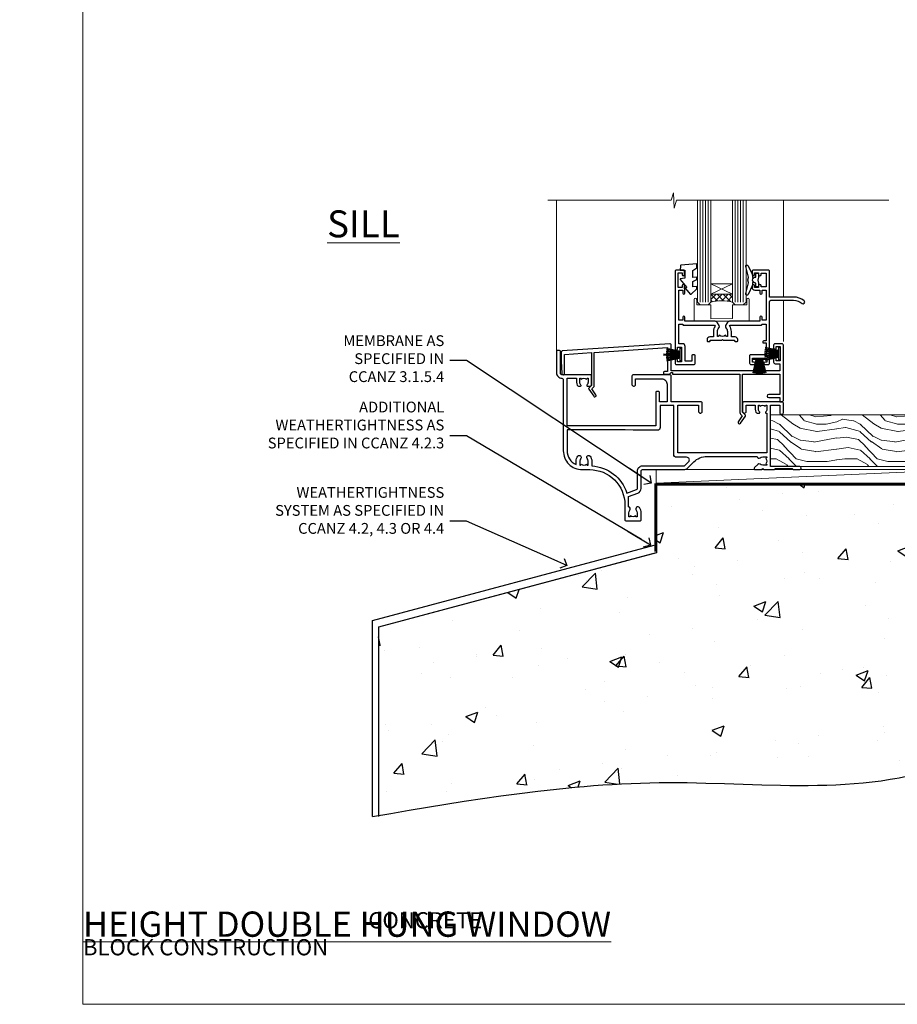
# Model space of a CAD drawing. Units: millimetres. Extents: x -1186 to 895045, y -1112 to 730.
# Drawn here: x 8377 to 8702, y 0 to 365 of the extents above; entities that cross this region are included whole.
import ezdxf
from ezdxf import colors
from ezdxf.entities.mleader import LeaderData, LeaderLine
from ezdxf.math import Vec2, Vec3

# ---------------------------------------------------------------- set-up
doc = ezdxf.new("R2010")
doc.units = ezdxf.units.MM
doc.linetypes.add('CENTER', pattern=[2, 1.25, -0.25, 0.25, -0.25])
doc.linetypes.add('Dashed', pattern=[564.444447, 282.222223, -282.222223])
doc.layers.add('Aluminium Systems Ltd Joinery Detail', color=7, linetype='Continuous')
doc.layers.add('Aluminium Systems Ltd Notes', color=7, linetype='Continuous')
doc.layers.add('No Print', color=7, linetype='Continuous', plot=False)
doc.styles.add('ASL TXT 50', font='romans.shx', dxfattribs={"height": 100})
doc.styles.get("Standard").update_dxf_attribs({"font": 'arial.ttf'})

# ---------------------------------------------------------------- blocks, each defined once
blk = doc.blocks.new('Page Layout')
at = {"layer": 'Aluminium Systems Ltd Joinery Detail', "color": 8, "lineweight": 5}
blk.add_lwpolyline([(0, 730.13), (0, 0), (553.08, 0), (553.08, 730.13)], close=True, dxfattribs=at)
blk = doc.blocks.new('Concrete Block Cladding Title')
at = {"layer": 'Aluminium Systems Ltd Joinery Detail', "lineweight": 5, "insert": (-259.17, 6.46), "char_height": 9.375, "width": 553.0825, "attachment_point": 1, "style": 'ASL TXT 50'}
blk.add_mtext('\\pi203.28;{\\fArial|b0|i0|c0|p34;\\H0.64x;CONCRETE BLOCK CONSTRUCTION}', dxfattribs=at)
blk = doc.blocks.new('Title CR35 Masonry Full Height Window')
at = {"layer": 'Aluminium Systems Ltd Joinery Detail', "lineweight": 5, "insert": (0, 50.03), "char_height": 9.375, "width": 553.0825, "attachment_point": 1, "style": 'ASL TXT 50'}
blk.add_mtext('\\pi204.03;{\\fArial|b0|i0|c0|p34;\\LFULL HEIGHT WINDOW}', dxfattribs=at)
blk = doc.blocks.new('WS8G75Csk')
at = {"linetype": 'CENTER'}
blk.add_line((0, 1.5), (0, -65.56), dxfattribs=at)
for p, q in [((-3.67, -0.43), (3.67, -0.43)), ((-1.49, -3.02), (1.49, -3.02)), ((-2.05, -22.17), (0.75, -21.35)), ((-2.05, -24.56), (2.05, -23.37)), ((-1.49, -24.15), (1.49, -22.95)), ((-1.49, -24.98), (1.49, -23.78)), ((-1.49, -26.54), (1.49, -25.34)), ((-2.05, -26.95), (2.05, -25.76)), ((-2.05, -29.35), (2.05, -28.15)), ((-1.49, -27.37), (1.49, -26.17)), ((-1.49, -28.93), (1.49, -27.74)), ((-1.49, -29.76), (1.49, -28.56)), ((-2.05, -31.74), (2.05, -30.54)), ((-1.49, -31.32), (1.49, -30.13)), ((-1.49, -32.15), (1.49, -30.95)), ((-1.49, -33.71), (1.49, -32.52)), ((-2.05, -34.13), (2.05, -32.93)), ((-2.05, -36.52), (2.05, -35.32)), ((-1.49, -34.54), (1.49, -33.35)), ((-1.49, -36.11), (1.49, -34.91)), ((-1.49, -36.93), (1.49, -35.74)), ((-2.05, -38.91), (2.05, -37.72)), ((-2.05, -41.3), (2.05, -40.11)), ((-1.49, -38.5), (1.49, -37.3)), ((-1.49, -39.33), (1.49, -38.13)), ((-1.49, -40.89), (1.49, -39.69)), ((-2.05, -43.7), (2.05, -42.5)), ((-1.49, -41.72), (1.49, -40.52)), ((-1.49, -43.28), (1.49, -42.09)), ((-1.49, -44.11), (1.49, -42.91)), ((-2.05, -46.09), (2.05, -44.89)), ((-2.05, -48.48), (2.05, -47.28)), ((-1.49, -45.67), (1.49, -44.48)), ((-1.49, -46.5), (1.49, -45.3)), ((-1.49, -48.06), (1.49, -46.87)), ((-2.05, -50.87), (2.05, -49.67)), ((-1.49, -48.89), (1.49, -47.7)), ((-1.49, -50.46), (1.49, -49.26)), ((-1.49, -51.28), (1.49, -50.09)), ((-2.05, -53.26), (2.05, -52.07)), ((-2.05, -55.65), (2.05, -54.46)), ((-1.49, -52.85), (1.49, -51.65)), ((-1.49, -53.68), (1.49, -52.48)), ((-1.49, -55.24), (1.49, -54.04)), ((-2.05, -58.05), (2.05, -56.85)), ((-1.49, -56.07), (1.49, -54.87)), ((-1.49, -57.63), (1.49, -56.44)), ((-1.49, -58.46), (1.49, -57.26)), ((-1.43, -60.25), (1.77, -59.32)), ((-1.12, -59.87), (1.39, -58.87)), ((-0.92, -60.62), (1.14, -59.8)), ((-0.23, -62.3), (0.77, -62.01))]:
    blk.add_line(p, q)
blk.add_lwpolyline([(-0.92, -60.62), (-1.43, -60.25), (-1.12, -59.87), (-1.49, -58.48), (-1.49, -58.46), (-2.05, -58.05), (-1.49, -57.63), (-1.49, -56.07), (-2.05, -55.65), (-1.49, -55.24), (-1.49, -53.68), (-2.05, -53.26), (-1.49, -52.85), (-1.49, -51.28), (-2.05, -50.87), (-1.49, -50.46), (-1.49, -48.89), (-2.05, -48.48), (-1.49, -48.06), (-1.49, -46.5), (-2.05, -46.09), (-1.49, -45.67), (-1.49, -44.11), (-2.05, -43.7), (-1.49, -43.28), (-1.49, -41.72), (-2.05, -41.3), (-1.49, -40.89), (-1.49, -39.33), (-2.05, -38.91), (-1.49, -38.5), (-1.49, -36.93), (-2.05, -36.52), (-1.49, -36.11), (-1.49, -34.54), (-2.05, -34.13), (-1.49, -33.71), (-1.49, -32.15), (-2.05, -31.74), (-1.49, -31.32), (-1.49, -29.76), (-2.05, -29.35), (-1.49, -28.93), (-1.49, -27.37), (-2.05, -26.95), (-1.49, -26.54), (-1.49, -24.98), (-2.05, -24.56), (-1.49, -24.15), (-1.49, -22.58), (-2.05, -22.17), (-1.49, -21.76), (-1.49, -3.02), (-3.67, -0.43), (-3.31, 0), (3.31, 0), (3.67, -0.43), (1.49, -3.02), (1.49, -22.95), (2.05, -23.37), (1.49, -23.78), (1.49, -25.34), (2.05, -25.76), (1.49, -26.17), (1.49, -27.74), (2.05, -28.15), (1.49, -28.56), (1.49, -30.13), (2.05, -30.54), (1.49, -30.95), (1.49, -32.52), (2.05, -32.93), (1.49, -33.35), (1.49, -34.91), (2.05, -35.32), (1.49, -35.74), (1.49, -37.3), (2.05, -37.72), (1.49, -38.13), (1.49, -39.69), (2.05, -40.11), (1.49, -40.52), (1.49, -42.09), (2.05, -42.5), (1.49, -42.91), (1.49, -44.48), (2.05, -44.89), (1.49, -45.3), (1.49, -46.87), (2.05, -47.28), (1.49, -47.7), (1.49, -49.26), (2.05, -49.67), (1.49, -50.09), (1.49, -51.65), (2.05, -52.07), (1.49, -52.48), (1.49, -54.04), (2.05, -54.46), (1.49, -54.87), (1.49, -56.44), (2.05, -56.85), (1.49, -57.26), (1.49, -58.48), (1.39, -58.87), (1.77, -59.32), (1.14, -59.8), (0.67, -61.55), (0.77, -62.01), (0.43, -62.47), (0, -64.06)], close=True)
for points in [[(-1.49, -21.76), (0.75, -21.35), (-1.49, -22.58)], [(0.67, -61.55), (-0.23, -62.3), (0.43, -62.47)]]:
    blk.add_lwpolyline(points)
blk = doc.blocks.new('Rawlplug')
at = {"linetype": 'Dashed'}
blk.add_lwpolyline([(-3.57, 14.28), (-3.57, -24.66), (0, -26.59), (3.57, -24.66), (3.57, 14.28)], close=True, dxfattribs=at)
for points in [[(-3.07, 14.28), (-3.07, -5.27), (-2.17, -6.48, -0.162386), (-2.07, -6.78), (-2.07, -9.38, -0.414214), (-2.57, -9.88), (-2.64, -9.88), (-2.64, -11.85, 0.236093), (-2.44, -12.25), (-1.78, -12.74, -0.236093), (-1.58, -13.14), (-1.58, -15.06, -0.618001), (-2.38, -15.46), (-2.64, -15.27), (-2.64, -17.49, 0.236093), (-2.44, -17.89), (-1.78, -18.38, -0.236093), (-1.58, -18.78), (-1.58, -20.7, -0.618001), (-2.38, -21.1), (-2.64, -20.91), (-2.64, -22.73, 0.472976), (-0.25, -24.69), (-0.25, 9.78), (0.25, 9.78), (0.25, -24.69, 0.472976), (2.64, -22.73), (2.64, -20.91), (2.38, -21.1, -0.618001), (1.58, -20.7), (1.58, -18.78, -0.236093), (1.78, -18.38), (2.44, -17.89, 0.236093), (2.64, -17.49), (2.64, -15.27), (2.38, -15.46, -0.618001), (1.58, -15.06), (1.58, -13.14, -0.236093), (1.78, -12.74), (2.44, -12.25, 0.236093), (2.64, -11.85), (2.64, -9.88), (2.57, -9.88, -0.414214), (2.07, -9.38), (2.07, -6.78, -0.162386), (2.17, -6.48), (3.07, -5.27), (3.07, 14.28)], [(-2.09, -15.56), (-2.5, -12.72), (-3.04, -9.42, 1), (-3.53, -9.5), (-2.99, -12.79), (-2.64, -15.27)], [(2.09, -15.56), (2.5, -12.72), (3.04, -9.42, -1), (3.53, -9.5), (2.99, -12.79), (2.64, -15.27)]]:
    blk.add_lwpolyline(points, format="xyb", dxfattribs=at)
blk = doc.blocks.new('Concrete Block CR35 Masonry Floor Liner')
at = {"layer": 'Aluminium Systems Ltd Joinery Detail', "lineweight": 5}
h = blk.add_hatch(dxfattribs=at)
h.set_pattern_fill('WOOD-3', color=256, scale=97.5, angle=30, style=0, pattern_type=2)
h.set_pattern_definition([(4.7636, (1719.1586, -7260.1667), (-330.0000284, -29.999746), [3.61248, -357.63537]), (348.6901, (1722.7586, -7259.867), (120.0000226, -29.999929), [4.58913, -148.38147]), (315, (1727.259, -7260.767), (-3e-14, -30.00001), [3.39411, -39.03228]), (313.1524, (1729.6586, -7263.1667), (420.00008502, -449.99992613), [6.57951, -651.37185]), (347.0054, (1734.1586, -7267.9667), (-270.000023, 59.9999273), [4.00251, -396.24741]), (360, (1738.06, -7268.867), (30, -30), [7.5, -22.5]), (9.4623, (1745.5586, -7268.8667), (-150.0000232, -29.9999442), [3.64965, -178.83321]), (5.7106, (1719.1586, -7268.2667), (-269.9999827, -30.0000394), [3.01497, -298.48131]), (360, (1722.16, -7267.967), (30, -30), [4.5, -25.5]), (331.6992, (1726.6586, -7267.9667), (329.9998536, -180.0002662), [4.42944, -438.51525]), (307.875, (1730.5586, -7270.0667), (-120.00005595, 149.999973), [6.84105, -335.21157]), (320.7106, (1734.7586, -7275.4667), (180.0000192, -149.99998896), [4.26381, -422.11632]), (353.6598, (1738.0586, -7278.1667), (239.9999821, -30.0000474), [5.43324, -266.22831]), (11.8887, (1743.4586, -7278.7667), (-419.99991903, -90.00031606), [5.82495, -576.66969]), (6.7098, (1719.1586, -7277.5667), (270.00002993, 29.99981644), [5.13516, -508.3821]), (356.6335, (1724.2586, -7276.9667), (479.99997966, -30.0003289), [5.10882, -505.77279]), (326.3099, (1729.359, -7277.267), (-59.999987, 30.00004), [5.40834, -102.75822]), (312.5104, (1733.8586, -7280.2667), (299.99972155, -330.0002602), [4.88364, -483.48096]), (345.0686, (1737.1586, -7283.8667), (330.00001605, -89.9999086), [4.65726, -461.06799]), (360, (1741.66, -7285.067), (30, -30), [3.6, -26.4]), (12.9946, (1745.2586, -7285.0667), (270.000023, 59.9999273), [4.00251, -396.24741]), (360, (1728.46, -7255.067), (30, -30), [0, -30]), (136.8476, (1732.6586, -7259.5667), (449.99992613, -420.00008502), [6.57951, -651.37185]), (153.4349, (1727.859, -7285.067), (-29.999975, 30.00004), [2.68329, -64.39875]), (171.8699, (1725.4586, -7283.8667), (-179.9999933, 29.9999807), [4.24263, -207.88938]), (203.1986, (1721.2586, -7283.2667), (-149.999992, -60.0000398), [2.28474, -226.18845]), (333.4349, (1732.659, -7259.567), (29.999975, -30.00004), [3.35409, -63.72795]), (353.2902, (1735.6586, -7261.0667), (-270.00002993, 29.99981644), [5.13516, -508.3821]), (10.1247, (1740.7586, -7261.6667), (509.99996369, 90.00025766), [8.53287, -844.75488]), (10.3048, (1719.1586, -7256.8667), (180.0000288, 29.9998463), [3.35409, -332.05608]), (344.4759, (1722.4586, -7256.2667), (-330.00003074, 89.99993333), [5.60445, -554.84178]), (317.1211, (1727.8586, -7257.7667), (-390.0000238, 359.9999926), [5.7315, -567.41769]), (325.3048, (1732.0586, -7261.6667), (299.99982777, -210.0002583), [4.74342, -469.59822]), (350.5377, (1735.9586, -7264.3667), (150.0000232, -29.9999442), [5.47449, -177.0084]), (6.5819, (1741.3586, -7265.2667), (-510.00004314, -59.99960101), [7.85175, -777.3234]), (8.1301, (1719.1586, -7264.3667), (-179.9999933, -29.9999807), [4.24263, -207.88938]), (348.6901, (1723.3586, -7263.767), (120.0000226, -29.999929), [4.58913, -148.38147]), (317.4896, (1727.8586, -7264.6667), (-330.0002602, 299.99972155), [4.88364, -483.48096]), (315, (1731.459, -7267.967), (-3e-14, -30.00001), [5.51544, -36.91098]), (342.646, (1735.3586, -7271.8667), (-390.00006057, 119.99983507), [5.02893, -497.86272]), (3.3665, (1740.1586, -7273.3667), (-479.99997966, -30.0003289), [5.10882, -505.77279]), (17.1027, (1745.2586, -7273.0667), (300.0000519, 89.9998648), [4.08045, -403.96368]), (8.7462, (1719.1586, -7271.8667), (209.9999801, 30.0001259), [3.94587, -390.64251]), (345.0686, (1723.0586, -7271.2667), (330.00001605, -89.9999086), [4.65726, -461.06799]), (327.9946, (1727.5586, -7272.4667), (-149.9999683, 90.0000332), [5.6604, -277.35906]), (310.1009, (1732.3586, -7275.4667), (-329.9999418, 390.00005789), [7.45185, -737.7327]), (344.0546, (1737.1586, -7281.1667), (-120.0000038, 29.9999967), [4.36806, -214.03524]), (6.009, (1741.3586, -7282.3667), (299.99999253, 29.99997952), [5.7315, -567.41769]), (23.1986, (1747.0586, -7281.7667), (149.999992, 60.0000398), [2.28474, -226.18845]), (9.4623, (1719.1586, -7280.8667), (-150.0000232, -29.9999442), [3.64965, -178.83321]), (349.992, (1722.7586, -7280.2667), (329.99998664, -60.00010416), [5.17881, -512.7015]), (322.5946, (1727.8586, -7281.1667), (389.99977395, -300.00029858), [6.42027, -635.60775]), (330.9454, (1732.9586, -7255.0667), (210.0000115, -120.0000008), [3.08868, -305.78022]), (349.2157, (1735.6586, -7256.5667), (-479.9999851, 90.0000165), [6.41328, -634.91349]), (7.125, (1741.9586, -7257.7667), (-210.0000114, -29.9999485), [7.25604, -234.6117])])
h.paths.add_polyline_path([(109.65, 17.32), (107.77, 19.08), (-0.02, 19.08), (-0.02, 0), (87.06, 0), (88.39, 6.88), (99.27, 6.88), (99.27, 0), (109.21, 0), (109.65, 0.42)])
at = {"layer": 'Aluminium Systems Ltd Joinery Detail'}
h = blk.add_hatch(dxfattribs=at)
h.set_pattern_fill('GRAVEL', color=256, scale=0.2)
h.set_pattern_definition([(228.0127875, (-4332.1082, -212.26035), (-40.640000003, -45.719999997), [0.683443, -67.660967]), (184.969741, (-4332.5654, -212.76835), (60.959999976, 5.080000289), [1.1728094, -116.108098]), (132.510447, (-4333.7338, -212.86995), (50.800000021, -55.87999998), [0.826963, -81.8694456]), (267.273689, (-4335.715, -214.13995), (5.08000001, 101.6), [1.068009, -105.732875]), (292.833654, (-4335.7658, -215.20675), (-25.400000002, 60.959999999), [1.0472674, -103.6796155]), (357.273689, (-4335.3594, -216.17195), (-101.6, 5.08000001), [1.068009, -105.732875]), (37.6942405, (-4334.2926, -216.22275), (-66.039999997, -50.800000004), [1.4123873, -139.8262306]), (72.2553284, (-4333.175, -215.35915), (35.5600000096, 111.759999997), [1.333439, -132.010513]), (121.4295656, (-4332.7686, -214.08915), (-40.640000006, 66.039999996), [1.071626, -106.0910914]), (175.236358, (-4333.3274, -213.17475), (55.88, -5.08000001), [1.2234266, -59.947874]), (222.397438, (-4334.5466, -213.07315), (-60.959999998, -55.880000002), [1.582156, -156.633545]), (138.814075, (-4330.6858, -214.19075), (-35.56, 30.48), [0.540009, -53.4611316]), (171.4692344, (-4331.0922, -213.83515), (66.040000002, -10.159999988), [1.027364, -101.709278]), (225, (-4332.1082, -213.6827), (-7e-16, -5.08), [0.7184187, -6.465786]), (203.19859, (-4332.4638, -213.07315), (25.4, 10.16), [0.3868826, -38.301245]), (291.80141, (-4332.8194, -213.22555), (-5.08, 15.24), [0.547131, -26.809506]), (30.963757, (-4332.6162, -213.73355), (15.24, 10.16), [0.8886393, -28.7325963]), (161.56505, (-4331.8542, -213.2763), (10.16, -5.08), [0.642574, -15.421796]), (16.38954, (-4335.7658, -213.22555), (50.8, 15.24), [0.900176, -89.1176533]), (70.346176, (-4334.9022, -212.97155), (-20.320000002, -55.88), [0.755198, -74.7644314]), (293.19859, (-4331.8542, -212.26035), (-10.16, 25.4), [0.77376, -37.914367]), (343.61046, (-4331.5494, -212.97155), (-50.800000001, 15.239999996), [0.900176, -89.1176533]), (339.443955, (-4335.7658, -216.37515), (-25.4, 10.16), [0.8680704, -42.5354686]), (294.775141, (-4334.953, -216.67995), (-25.40000003, 55.879999986), [0.727344, -72.007187]), (66.80141, (-4331.8034, -217.34035), (10.16, 25.4), [0.77376, -37.914367]), (17.354025, (-4331.4986, -216.62915), (-66.039999999, -20.320000004), [0.8515655, -84.304752]), (69.443955, (-4334.2926, -217.34035), (-10.16, -25.4), [0.434035, -42.969504]), (101.309932, (-4332.1082, -217.3403), (-5.08, 20.32), [0.259029, -25.64399]), (165.963757, (-4332.159, -217.0863), (15.24, -5.08), [1.0472674, -19.898109]), (186.009006, (-4333.175, -216.83235), (50.8, 5.080000003), [0.970534, -96.08273]), (303.690068, (-4332.6162, -214.1907), (-5.08, 10.16), [0.732648, -17.583553]), (353.1572266, (-4332.2098, -214.80035), (86.3600000005, -10.1599999955), [1.2791135, -126.632018]), (60.945396, (-4330.9398, -214.95275), (-20.32, -35.56), [0.5230165, -51.7787846]), (90, (-4330.686, -214.4955), (-5.08, 5.08), [0.3048, -4.7752]), (120.256437, (-4333.2766, -216.67995), (20.319999998, -35.56), [0.705734, -69.8678815]), (48.0127875, (-4333.6322, -216.07035), (40.640000003, 45.719999997), [1.366886, -66.9775244]), (0, (-4332.718, -215.0543), (5.08, 5.08), [1.3208, -3.7592]), (325.3048465, (-4331.397, -215.05435), (50.80000002, -35.559999973), [0.803219, -79.5186334]), (254.054604, (-4330.7366, -215.51155), (-5.08, -20.32), [0.739658, -36.2433]), (207.6459754, (-4330.9398, -216.22275), (-96.520000004, -50.799999993), [1.20429, -119.224929]), (175.4260787, (-4332.0066, -216.78155), (-66.04, 5.08), [1.274059, -126.131693])])
h.paths.add_polyline_path([(133.63, -6.2), (133.63, 3.8), (109.98, 3.8), (109.98, -6.2)])
at = {"layer": 'Aluminium Systems Ltd Joinery Detail', "lineweight": 5}
h = blk.add_hatch(dxfattribs=at)
h.set_pattern_fill('HONEY', color=256, scale=0.221113, angle=360, style=0)
h.set_pattern_definition([(0, (-446.6732, -267.31684), (1.0530483, 0.60797756), [0.7020322, -1.4040644]), (120, (-446.6732, -267.31684), (-1.05304816, 0.6079778), [0.7020322, -1.4040644]), (60, (-446.6732, -267.31684), (1e-07, 1.21595534), [-1.4040644, 0.7020322])])
edge = h.paths.add_edge_path()
edge.add_arc((73.66, -3.63), 2.5, 0, 180)
edge.add_arc((73.66, -3.63), 2.5, 180, 360)
h = blk.add_hatch(dxfattribs=at)
h.set_pattern_fill('NET', color=256, scale=0.442225, angle=225, style=0)
h.set_pattern_definition([(315, (-1814.1325, 4374.4462), (-0.99282344, -0.99282344), []), (225, (-1814.1325, 4374.4462), (-0.99282344, 0.99282344), [])])
edge = h.paths.add_edge_path()
edge.add_line((85.26, -6.19), (74.51, -6.2))
edge.add_arc((73.68, -3.73), 2.6, -71.2564, 76.9454)
edge.add_line((74.27, -1.2), (85.3, -1.2))
edge.add_arc((87.21, -3.71), 3.15, 127.1389, 231.8374)
at = {"layer": 'Aluminium Systems Ltd Joinery Detail'}
for p, q in [((112.85, 6.82, -1), (110.99, 19.34, -1)), ((113.16, 6.82, -1), (111.48, 19.34, -1)), ((113.44, 6.82, -1), (111.92, 19.34, -1)), ((113.87, 6.82, -1), (112.61, 19.34, -1)), ((114.4, 6.82, -1), (113.44, 19.34, -1)), ((114.55, 6.82, -1), (115.01, 19.34, -1)), ((115.09, 6.82, -1), (115.85, 19.34, -1)), ((115.53, 6.82, -1), (116.55, 19.34, -1)), ((115.81, 6.82, -1), (116.99, 19.34, -1)), ((116.12, 6.82, -1), (117.49, 19.34, -1)), ((119.36, 6.82, -1), (117.49, 19.34, -1)), ((119.67, 6.82, -1), (117.98, 19.34, -1)), ((119.95, 6.82, -1), (118.43, 19.34, -1)), ((120.38, 6.82, -1), (119.11, 19.34, -1)), ((120.9, 6.82, -1), (119.95, 19.34, -1)), ((121.06, 6.82, -1), (121.51, 19.34, -1)), ((121.59, 6.82, -1), (122.36, 19.34, -1)), ((122.03, 6.82, -1), (123.05, 19.34, -1)), ((122.32, 6.82, -1), (123.5, 19.34, -1)), ((122.63, 6.82, -1), (124, 19.34, -1)), ((125.87, 6.82, -1), (124, 19.34, -1)), ((126.17, 6.82, -1), (124.49, 19.34, -1)), ((126.45, 6.82, -1), (124.93, 19.34, -1)), ((126.89, 6.82, -1), (125.62, 19.34, -1)), ((127.41, 6.82, -1), (126.45, 19.34, -1)), ((127.56, 6.82, -1), (128.02, 19.34, -1)), ((128.1, 6.82, -1), (128.86, 19.34, -1)), ((128.54, 6.82, -1), (129.56, 19.34, -1)), ((128.82, 6.82, -1), (130.01, 19.34, -1)), ((129.14, 6.82, -1), (130.5, 19.34, -1)), ((132.37, 6.82, -1), (130.5, 19.34, -1)), ((132.68, 6.82, -1), (130.99, 19.34, -1)), ((132.96, 6.82, -1), (131.44, 19.34, -1)), ((133.39, 6.82, -1), (132.13, 19.34, -1)), ((133.69, 9.8, -1), (132.96, 19.34, -1))]:
    blk.add_line(p, q, dxfattribs=at)
at = {"layer": 'Aluminium Systems Ltd Joinery Detail', "lineweight": 5}
blk.add_line((-42.36, -6.2), (70.3, -1.2), dxfattribs=at)
for points in [[(109.21, 0), (99.27, 0), (99.27, 6.88), (88.39, 6.88), (87.06, 0), (-0.02, 0), (-0.02, 19.08), (107.77, 19.08), (109.65, 17.32), (109.65, 0.42)], [(-42.36, -6.2), (70.3, -6.2), (70.3, -1.2), (-42.36, -1.2)]]:
    blk.add_lwpolyline(points, close=True, dxfattribs=at)
at = {"layer": 'Aluminium Systems Ltd Joinery Detail', "elevation": -1}
for points in [[(110, 19.34), (133.69, 19.34), (133.69, 3.8), (110, 3.8)], [(109.98, -6.2), (133.63, -6.2), (133.63, 3.8), (109.98, 3.8)], [(110, 3.8), (133.69, 3.8), (133.69, 6.82), (110, 6.82)]]:
    blk.add_lwpolyline(points, close=True, dxfattribs=at)
at = {"layer": 'Aluminium Systems Ltd Joinery Detail', "lineweight": 5, "elevation": -1}
blk.add_lwpolyline([(74.24, -6.2), (85.26, -6.19, -0.491511), (85.3, -1.2), (74.27, -1.2, -0.810102)], format="xyb", close=True, dxfattribs=at)
at = {"layer": 'Aluminium Systems Ltd Joinery Detail', "lineweight": 5, "ltscale": 0.12}
blk.add_circle((73.66, -3.63, -1), 2.5, dxfattribs=at)
at = {"layer": 'Aluminium Systems Ltd Joinery Detail'}
for name, p in [('WS8G75Csk', (65.96, 14.64, -1)), ('Rawlplug', (65.96, -21.27, -1))]:
    blk.add_blockref(name, p, dxfattribs=at)
blk = doc.blocks.new('45mm Strapping Floor')
at = {"layer": 'Aluminium Systems Ltd Joinery Detail'}
h = blk.add_hatch(dxfattribs=at)
h.set_pattern_fill('AR-CONC', color=256, scale=0.25)
h.set_pattern_definition([(50, (-7461.36, 214.594), (45.54617, -3.98477), [4.7625, -52.3875]), (355, (-7461.36, 214.594), (-8.81086, 47.7642), [3.81, -41.91015]), (100.45144, (-7457.564, 214.26), (36.7353, 43.77944), [4.0475, -44.52256]), (46.1842, (-7461.36, 227.294), (67.76976, -10.5106), [7.14375, -78.58125]), (96.6356, (-7455.71, 226.42), (59.35103, 61.85653), [6.07126, -66.7839]), (351.1842, (-7461.36, 227.294), (59.35103, 61.8565), [5.715, -62.86493]), (21, (-7455.01, 224.12), (37.9036, -25.5663), [4.7625, -52.3875]), (326, (-7455.01, 224.12), (15.4505, 46.047), [3.81, -41.91]), (71.45144, (-7451.85, 221.99), (53.3541, 20.4807), [4.0475, -44.52248]), (37.5, (-7461.36, 214.594), (0.77215, 21.13876), [0, -41.402, 0, -42.545, 0, -42.06875]), (7.5, (-7461.36, 214.594), (16.704916, 25.045144), [0, -24.257, 0, -40.4495, 0, -16.03375]), (327.5, (-7475.52, 214.594), (33.89765, -1.432186), [0, -15.875, 0, -49.53, 0, -65.7225]), (317.5, (-7481.87, 214.594), (37.0323, 6.35662), [0, -20.6375, 0, -32.893, 0, -46.6725])])
edge = h.paths.add_edge_path()
edge.add_spline(control_points=[(-151.8, -112.64), (-116.37, -106.55), (-45.44, -94.6), (54.58, -109.78), (120.85, -51.87), (125.21, -9.2), (127.14, 9.76)], knot_values=[2.267613, 2.267613, 2.267613, 2.267613, 110.457271, 218.713228, 288.576299, 344.497426, 344.497426, 344.497426, 344.497426], degree=3, periodic=0)
edge.add_line((127.14, 9.76), (-48.8, 9.76))
edge.add_line((-48.8, 9.76), (-48.8, -15.24))
edge.add_line((-48.8, -15.24), (-151.8, -42.83))
edge.add_line((-151.8, -42.83), (-151.8, -112.64))
at = {"layer": 'Aluminium Systems Ltd Joinery Detail', "linetype": 'Dashed'}
for p, q in [((-154.03, -40.41, -1), (-49.68, -12.45, -1)), ((-154.03, -113.03, -1), (-154.03, -40.41, -1))]:
    blk.add_line(p, q, dxfattribs=at)
at = {"layer": 'Aluminium Systems Ltd Joinery Detail', "linetype": 'Dashed', "lineweight": 5, "ltscale": 0.01, "const_width": 0.25, "elevation": -0.75}
blk.add_lwpolyline([(127.12, 9.9), (-48.93, 9.9), (-48.93, -15.14), (-151.94, -42.73), (-151.94, -73.36)], dxfattribs=at)
at = {"layer": 'Aluminium Systems Ltd Joinery Detail', "linetype": 'Dashed', "elevation": -1}
for points in [[(72.2, 9.76), (-48.8, 9.76), (-48.8, -15.24), (-151.8, -42.83), (-151.8, -113.03)], [(127.14, 9.76), (127.14, 9.76), (-48.8, 9.76)]]:
    blk.add_lwpolyline(points, dxfattribs=at)
at = {"layer": 'Aluminium Systems Ltd Joinery Detail', "linetype": 'CENTER', "lineweight": 5, "ltscale": 3, "const_width": 0.5, "elevation": 1}
blk.add_lwpolyline([(127.12, 10.3), (-49.31, 10.3), (-49.31, -14.83)], dxfattribs=at)
at = {"layer": 'Aluminium Systems Ltd Joinery Detail', "linetype": 'Dashed'}
blk.add_spline([(-154.03, -113.03, -1), (-44.29, -100.45, -1), (63.64, -92.04, -1), (115.16, -44.86, -1), (127.14, 9.76, -1)], degree=3, dxfattribs=at)
blk = doc.blocks.new('Title CR35 Masonry Full Height Double Hung Window')
at = {"layer": 'Aluminium Systems Ltd Joinery Detail', "lineweight": 5, "insert": (0, 50.03), "char_height": 9.375, "width": 553.0825, "attachment_point": 1, "style": 'ASL TXT 50'}
blk.add_mtext('\\pi154.18;{\\fArial|b0|i0|c0|p34;\\LFULL HEIGHT DOUBLE HUNG WINDOW}', dxfattribs=at)
blk = doc.blocks.new('_Open90')
at = {"color": 0, "linetype": 'ByBlock', "lineweight": -2}
for p, q in [((0, 0), (-2.44, 0)), ((-0.5, 0.5), (0, 0)), ((0, 0), (-0.5, -0.5))]:
    blk.add_line(p, q, dxfattribs=at)
blk = doc.blocks.new('F396')
at = {"flags": 128}
blk.add_lwpolyline([(16.1, 18.39), (16.1, 4.17, -0.198912), (15.87, 3.6), (15.21, 2.95), (16.73, 0.78, -1), (15.91, 0.21), (14.05, 2.86, -0.36397), (14.09, 3.24), (15.1, 4.25), (15.1, 18.39), (1.3, 18.39), (1.3, 10.89), (5.4, 10.89, -1), (5.4, 9.69), (1.3, 9.69), (1.3, 8.19), (0.5, 8.19, -0.414214), (0, 8.69), (0, 29.19, -0.414214), (0.5, 29.69), (3.1, 29.69, -0.414214), (3.6, 29.19), (3.6, 28.04, -1), (2.7, 28.04), (2.7, 28.69), (1.2, 28.69), (1.2, 23.29), (2.7, 23.29), (2.7, 23.94, -1), (3.6, 23.94), (3.6, 22.79, -0.414214), (3.1, 22.29), (1.3, 22.29), (1.3, 19.69), (41.6, 19.69), (41.6, 29.19, -0.434196), (42.13, 29.69), (81.93, 26.99, -0.39451), (82.4, 26.49), (82.4, 23.19), (82.1, 18.66, -0.967376), (81.1, 18.69), (81.1, 25.74), (71.1, 26.42), (71.1, 14.25), (72.11, 13.24, -0.36397), (72.15, 12.86), (70.29, 10.21, -1), (69.47, 10.78), (70.99, 12.95), (70.33, 13.6, -0.198912), (70.1, 14.17), (70.1, 26.49), (42.9, 28.34), (42.9, 19.39), (43.9, 19.39, -0.414214), (44.4, 18.89), (44.4, 18.89, -0.414214), (43.9, 18.39), (42.4, 18.39), (42.2, 18.39), (41.6, 18.99), (41.1, 18.99), (41.1, 18.39)], format="xyb", close=True, dxfattribs=at)
blk = doc.blocks.new('F329')
blk.add_lwpolyline([(17.1, 34), (17.1, 33.4, -1), (16.1, 33.4), (16.1, 33.8), (14.3, 33.8), (14.3, 28.8), (16.1, 28.8), (16.1, 29.2, -1), (17.1, 29.2), (17.1, 28.6), (18.6, 28.6), (18.6, 29.25, -1), (19.5, 29.25), (19.5, 28.6, -0.414214), (18.5, 27.6), (16.6, 27.6), (16.6, 26.5, -1), (15.8, 26.5), (15.8, 27.6), (14.3, 27.6), (14.3, 16.4), (15.8, 16.4), (15.8, 17.5, -1), (16.6, 17.5), (16.6, 16), (27.83, 16, -0.267949), (28.69, 15.5), (29.3, 14.45, -0.337702), (29.18, 13.55, 0.197279), (28.65, 12.25), (28.65, 10.4), (28.95, 10.4), (29.3, 10.84, 0.366708), (31.7, 10.84), (32.05, 10.4), (32.35, 10.4), (32.35, 12.25, 0.197279), (31.82, 13.55, -0.337702), (31.7, 14.45), (32.31, 15.5, -0.267949), (33.17, 16), (44.4, 16), (44.4, 17.5, -1), (45.2, 17.5), (45.2, 16.4), (46.7, 16.4), (46.7, 27.6), (45.2, 27.6), (45.2, 26.5, -1), (44.4, 26.5), (44.4, 27.6, -0.127017), (44.5, 27.99), (44.5, 29.25, -1), (45.4, 29.25), (45.4, 28.6), (46.9, 28.6), (46.9, 34), (45.4, 34), (45.4, 33.35, -1), (44.5, 33.35), (44.5, 34.5, -0.414214), (45, 35), (47.5, 35, -0.414214), (48, 34.5), (48, 5.75, -1), (47.1, 5.75), (47.1, 6.4), (45.6, 6.4), (45.6, 1), (47.1, 1), (47.1, 1.65, -1), (48, 1.65), (48, 0.5, -0.414214), (47.5, 0), (41.1, 0, -0.414214), (40.6, 0.5), (40.6, 3.3, -0.414214), (40.9, 3.6), (41.5, 3.6, -0.414214), (41.8, 3.3), (41.8, 1.2), (44.3, 1.2), (44.3, 6.7, -0.414214), (45.3, 7.7), (46.7, 7.7), (46.7, 15), (45.2, 15), (45.2, 14.9, -0.414214), (44.9, 14.6), (33.4, 14.6), (33.19, 14.24, -0.16038), (33.85, 12.25), (33.85, 10.2), (35.2, 10.2, -0.414214), (36.2, 9.2), (36.2, 8.8, -0.414214), (35.9, 8.5), (35.3, 8.5, -0.414214), (35, 8.8), (35, 9), (30.8, 9), (30.5, 9.3), (30.2, 9), (26, 9), (26, 8.8, -0.414214), (25.7, 8.5), (25.1, 8.5, -0.414214), (24.8, 8.8), (24.8, 9.2, -0.414214), (25.8, 10.2), (27.15, 10.2), (27.15, 12.25, -0.16038), (27.81, 14.24), (27.6, 14.6), (16.1, 14.6, -0.414214), (15.8, 14.9), (15.8, 15), (14.3, 15), (14.3, 8.8), (15, 8.8, -0.414214), (15.5, 8.3), (15.5, 8), (14.3, 8), (14.3, 3.6), (20.1, 3.6, -0.414214), (20.4, 3.3), (20.4, 0.5, -0.414214), (19.9, 0), (18.75, 0, -1), (18.75, 0.9), (19.4, 0.9), (19.4, 2.4), (14, 2.4), (14, 0.9), (14.65, 0.9, -1), (14.65, 0), (13.5, 0, -0.414214), (13, 0.5), (13, 23.3, 0.414214), (12.5, 23.8), (4.11, 23.8, 0.179032), (0.99, 22.64, -1), (0.21, 23.56, -0.179032), (4.11, 25), (13, 25), (13, 34.5, -0.414214), (13.5, 35), (19, 35, -0.414214), (19.5, 34.5), (19.5, 33.35, -1), (18.6, 33.35), (18.6, 34)], format="xyb", close=True)
blk = doc.blocks.new('SH251BX')
for p, q in [((-2.4, 5.5), (-1.25, 0.5)), ((-1.97, 5.59), (-1.02, 0.5)), ((-1.54, 5.66), (-0.79, 0.5)), ((-1.1, 5.72), (-0.56, 0.5)), ((-0.66, 5.75), (-0.34, 0.5)), ((-0.24, 6.77), (-0.11, 0.5)), ((0.24, 6.77), (0.11, 0.5)), ((0.66, 5.75), (0.34, 0.5)), ((1.1, 5.72), (0.56, 0.5)), ((1.54, 5.66), (0.79, 0.5)), ((1.97, 5.59), (1.02, 0.5)), ((2.4, 5.5), (1.25, 0.5))]:
    blk.add_line(p, q)
blk.add_lwpolyline([(2.4, 0), (2.4, 0.5), (-2.4, 0.5), (-2.4, 0)], close=True)
blk = doc.blocks.new('SH250B')
for p, q in [((-2.4, 5.5), (-1.25, 0.5)), ((-1.97, 5.59), (-1.02, 0.5)), ((-1.54, 5.66), (-0.79, 0.5)), ((-1.1, 5.72), (-0.56, 0.5)), ((-0.66, 5.75), (-0.34, 0.5)), ((-0.22, 5.77), (-0.11, 0.5)), ((0.22, 5.77), (0.11, 0.5)), ((0.66, 5.75), (0.34, 0.5)), ((1.1, 5.72), (0.56, 0.5)), ((1.54, 5.66), (0.79, 0.5)), ((1.97, 5.59), (1.02, 0.5)), ((2.4, 5.5), (1.25, 0.5))]:
    blk.add_line(p, q)
blk.add_lwpolyline([(-2.4, 0), (2.4, 0), (2.4, 0.5), (-2.4, 0.5)], close=True)
blk = doc.blocks.new('DY221-Comp')
blk.add_lwpolyline([(-1.82, -0.88), (-2.1, -0.96, 0.339454), (-2.25, -1.15), (-2.25, -1.8, -0.105249), (-2.27, -1.88), (-3.79, -5.3, -0.913392), (-4.74, -4.98), (-3.77, -1.02, 0.125736), (-3.77, -0.92), (-4, -0.05, -0.131652), (-4, 0.05), (-3.77, 0.92, 0.125736), (-3.77, 1.02), (-4.74, 4.98, -0.913392), (-3.79, 5.3), (-2.27, 1.88, -0.105249), (-2.25, 1.8), (-2.25, 1.15, 0.339454), (-2.1, 0.96), (-1.82, 0.88)], format="xyb")
blk.add_lwpolyline([(0, 1.12), (-0.3, 0), (0, -1.13), (0, -2.5), (-1, -2.5), (-1, -1.12, -0.447214), (-2.25, 0, -0.447214), (-1, 1.12), (-1, 2.5), (0, 2.5)], format="xyb", close=True)
blk = doc.blocks.new('DY445')
blk.add_lwpolyline([(4.75, 8.84), (6.25, 9.78), (6.25, 11.28), (0.33, 10.76, 0.36397), (0.15, 10.58), (0, 8.91), (1.75, 8.91), (1.75, 5.91), (0, 5.76), (0, 5.46), (2.49, 2.49), (1.95, 2.45), (1.95, 2.15), (3.75, 0), (4.15, 0), (6.25, 2.02), (6.25, 2.82), (4.75, 2.69), (4.75, 4.77), (6.25, 5.51), (6.25, 6.31), (4.75, 6.18)], format="xyb", close=True)
blk = doc.blocks.new('F306-20241')
for points in [[(77.51, 40.34, 0.666623), (77.65, 40), (77.95, 40), (77.95, 25.2), (45.05, 25.2), (45.05, 42.9), (52.7, 42.9), (52.7, 40.5, 0.414214), (53.2, 40), (53.5, 40, 0.414214), (54, 40.5), (54, 43.7, 0.414214), (53.5, 44.2), (42.5, 44.2), (42.5, 53.7, 0.414214), (42, 54.2), (28.5, 54.2, 0.414214), (28, 53.7), (28, 50.5, 0.414214), (28.5, 50), (28.8, 50, 0.414214), (29.3, 50.5), (29.3, 52.7), (39, 52.7, -0.414214), (41, 50.7), (41, 44.2), (38.15, 44.2), (38.15, 47.7, 0.414214), (37.85, 48), (37.15, 48, 0.414214), (36.85, 47.7), (36.85, 35.2), (3.95, 35.2), (3.95, 52.9), (7.45, 52.9), (7.45, 51.41, 0.106288), (7.69, 50.29, 0.294941), (8.14, 50), (8.95, 50, 0.666623), (9.09, 50.34, -0.197794), (8.65, 51.41), (8.65, 52.94), (8.9, 52.94), (9.19, 52.58, -0.36397), (11.16, 52.58), (11.45, 52.94), (11.7, 52.94), (11.7, 51.41, -0.197794), (11.26, 50.34, 0.666623), (11.4, 50), (12.5, 50, 0.414214), (13, 50.5), (13, 53.7, 0.414214), (12.5, 54.2), (2, 54.2, -0.414214), (1.5, 54.7), (1.5, 62.7, 0.414214), (1, 63.2), (0.5, 63.2, 0.414214), (0, 62.7), (0, 54.9, 0.414214), (2, 52.9), (2, 52.9), (2.05, 52.9, -0.414214), (2.55, 52.4), (2.55, 26, 0.414214), (9.55, 19), (9.78, 19), (10.58, 19), (12.35, 19, -0.414214), (25.35, 6), (25.35, 0.5, 0.414214), (25.85, 0), (30.9, 0, 0.414214), (31.4, 0.5), (31.4, 3.02, 0.170571), (30.74, 4.92, 1), (29.56, 3.98, -0.170571), (29.9, 3.02), (29.9, 1.5), (29.6, 1.5), (29.33, 1.84, -0.351364), (27.42, 1.84), (27.15, 1.5), (26.85, 1.5), (26.85, 3.02, -0.170571), (27.19, 3.98, 0.606196), (26.65, 5.2), (26.65, 9), (30.15, 10.27, 0.315299), (31.4, 12.06), (31.4, 18.5, -0.414214), (31.9, 19), (47.26, 19, 0.198912), (48.61, 19.56), (50.9, 21.85, -0.198913), (55.85, 23.9), (74.39, 23.9, 0.662135), (75.46, 23.35, -0.174689), (76.43, 23.7), (77.95, 23.7), (77.95, 23.45), (77.6, 23.16, -0.36397), (77.6, 21.19), (77.95, 20.9), (77.95, 20.65), (76.43, 20.65, -0.174689), (75.46, 21, 0.38705), (74.58, 20.96), (73.39, 19.76, 0.668179), (73.7, 19), (76.03, 19), (76.43, 19.4), (76.83, 19), (80.75, 19), (81.15, 19.4), (87.35, 19.4), (87.75, 19), (90.15, 19, 1), (90.15, 20.2), (79.35, 20.2), (79.35, 42.9), (82.8, 42.9), (82.8, 40.1, 0.414214), (83.3, 39.6), (83.6, 39.6, 0.414214), (84.1, 40.1), (84.1, 43.7, 0.414214), (83.6, 44.2), (69.5, 44.2, 0.414214), (69, 43.7), (69, 40.5, 0.414214), (69.5, 40), (69.8, 40, 0.414214), (70.3, 40.5), (70.3, 42.9), (73.7, 42.9), (73.7, 41.41, 0.106288), (73.94, 40.29, 0.294941), (74.4, 40), (75.2, 40, 0.666623), (75.35, 40.34, -0.197794), (74.9, 41.41), (74.9, 42.94), (75.15, 42.94), (75.45, 42.58, -0.36397), (77.41, 42.58), (77.71, 42.94), (77.95, 42.94), (77.95, 41.41, -0.197794)], [(8.65, 22.2), (8.65, 20.67), (8.95, 20.67), (9.15, 21.07, 0.388515), (11.2, 21.07), (11.4, 20.67), (11.7, 20.67), (11.7, 22.2, 0.172593), (11.36, 23.16, -1), (12.44, 24.05, -0.172593), (13.1, 22.2), (13.1, 20.38, -0.313805), (26.1, 10.29), (29.67, 11.59, 0.315299), (30, 12.06), (30, 18.5, -0.414214), (31.9, 20.4), (47.26, 20.4, 0.198912), (47.62, 20.55), (48.96, 21.89, 0.668179), (48.26, 23.6), (44.45, 23.6, -0.414214), (43.45, 24.6), (43.45, 42.8), (38.45, 42.8), (38.45, 34.6, -0.414214), (37.45, 33.6), (28.45, 33.6), (25.45, 33.8), (3.95, 33.8), (3.95, 26, 0.29503), (7.25, 20.89), (7.25, 22.2, -0.172593), (7.91, 24.05, -1), (8.99, 23.16, 0.172593)]]:
    blk.add_lwpolyline(points, format="xyb", close=True)
blk = doc.blocks.new('CR35 Double Hung Sill - Full Height')
at = {"layer": 'Aluminium Systems Ltd Joinery Detail', "lineweight": 5}
h = blk.add_hatch(dxfattribs=at)
h.set_pattern_fill('NET', color=256, scale=0.5, angle=-45)
h.set_pattern_definition([(315, (451.5429, -55.3525), (1.122532, 1.122532), []), (45, (451.5429, -55.3525), (-1.122532, 1.122532), [])])
edge = h.paths.add_edge_path()
edge.add_line((-73.48, 63.91), (-73.48, 63.82))
edge.add_arc((-62.87, 58.91), 11.69, 514.6724, 515.1681, ccw=False)
edge.add_line((-73.44, 63.91), (-73.48, 63.91))
edge = h.paths.add_edge_path()
edge.add_arc((-77.57, 45.88), 16.13, 435.6602, 464.3859)
edge.add_line((-81.57, 61.5), (-81.57, 64.41))
edge.add_line((-81.57, 64.41), (-73.57, 64.41))
edge.add_line((-73.57, 64.41), (-73.57, 61.5))
at = {"layer": 'Aluminium Systems Ltd Joinery Detail', "linetype": 'Continuous', "lineweight": 5}
for p, q in [((-138.82, 43.06, 1), (-138.82, 99.23, 1)), ((-54.72, 99.23, 1), (-54.72, 63.36, 1)), ((-54.72, 62.16, 1), (-54.72, 46.85, 1))]:
    blk.add_line(p, q, dxfattribs=at)
at = {"layer": 'Aluminium Systems Ltd Joinery Detail', "lineweight": 5, "ltscale": 3}
for p, q in [((-85.57, 61.5, 1), (-85.57, 99.23, 1)), ((-84.57, 61.5, 1), (-84.57, 99.23, 1)), ((-83.57, 61.5, 1), (-83.57, 99.23, 1)), ((-82.57, 61.5, 1), (-82.57, 99.23, 1)), ((-72.56, 61.5, 1), (-72.56, 99.23, 1)), ((-71.56, 61.5, 1), (-71.56, 99.23, 1)), ((-70.56, 61.5, 1), (-70.56, 99.23, 1)), ((-69.56, 61.5, 1), (-69.56, 99.23, 1))]:
    blk.add_line(p, q, dxfattribs=at)
at = {"layer": 'Aluminium Systems Ltd Joinery Detail', "lineweight": 5}
for p, q in [((-73.57, 68.28, 1), (-81.57, 64.41, 1)), ((-73.57, 64.41, 1), (-81.57, 68.28, 1))]:
    blk.add_line(p, q, dxfattribs=at)
at = {"layer": 'Aluminium Systems Ltd Joinery Detail', "linetype": 'Continuous', "lineweight": 5, "elevation": 1}
blk.add_lwpolyline([(-15.66, 99.23), (-94.32, 99.23), (-95.18, 96.37), (-95.43, 102.01), (-96.34, 99.23), (-142.05, 99.23)], dxfattribs=at)
at = {"layer": 'Aluminium Systems Ltd Joinery Detail', "lineweight": 5, "elevation": 1}
for points in [[(-86.57, 99.23), (-86.57, 61.5), (-85.58, 60.5), (-82.57, 60.5), (-81.57, 61.5), (-81.57, 99.23)], [(-73.56, 99.23), (-73.56, 61.5), (-72.57, 60.5), (-69.56, 60.5), (-68.56, 61.5), (-68.56, 99.23)]]:
    blk.add_lwpolyline(points, dxfattribs=at)
blk.add_lwpolyline([(-73.57, 64.41), (-81.57, 64.41), (-81.57, 68.28), (-73.57, 68.28)], close=True, dxfattribs=at)
blk.add_lwpolyline([(-68.24, 62.46), (-68.24, 60.5), (-73.56, 60.5), (-73.56, 55.37), (-81.55, 55.3), (-81.55, 60.5), (-86.85, 60.5), (-86.85, 62.46, 1), (-87.75, 62.46), (-87.75, 54.41), (-67.34, 54.41), (-67.34, 62.46, 1)], format="xyb", close=True, dxfattribs=at)
at = {"layer": 'Aluminium Systems Ltd Joinery Detail', "lineweight": 5}
blk.add_arc((-77.56, 44.55, 1), 17.41, 76.7546, 103.3133, dxfattribs=at)
at = {"color": 0}
blk.add_blockref('F306-20241', (-138.82, -19.64, 1), dxfattribs=at)
at = {"layer": 'Aluminium Systems Ltd Joinery Detail', "xscale": -1}
for name, p in [('F329', (-46.82, 38.36, 1)), ('F396', (-54.72, 16.37, 1))]:
    blk.add_blockref(name, p, dxfattribs=at)
at = {"layer": 'Aluminium Systems Ltd Joinery Detail'}
for name, p in [('DY445', (-92.99, 64.4, 1)), ('DY221-Comp', (-63.92, 69.66, 1))]:
    blk.add_blockref(name, p, dxfattribs=at)
at = {"layer": 'Aluminium Systems Ltd Joinery Detail', "xscale": -1}
for name, p, rotation in [('SH251BX', (-92.42, 42.06, 1), 90), ('SH250B', (-55.92, 42.36, 1), 90), ('SH250B', (-63.52, 40.76, 1), 180)]:
    blk.add_blockref(name, p, dxfattribs=dict(at, rotation=rotation))
blk = doc.blocks.new('Concrete Block Window Sill Text CR35 Masonry')
at = {"layer": 'Aluminium Systems Ltd Notes', "color": 3, "lineweight": 5, "ltscale": 0.12}
ml = blk.add_multileader_mtext('Standard', dxfattribs=at)
ml.set_content('MEMBRANE AS SPECIFIED IN CCANZ 3.1.5.4', color=3)
ml.set_leader_properties(color=8)
ml.set_arrow_properties(name='OPEN90')
ml.build(insert=Vec2(0, 0))
ml.multileader.update_dxf_attribs({"text_left_attachment_type": 2, "text_right_attachment_type": 2})
ctx = ml.context
ctx.base_point, ctx.plane_origin = Vec3(-22.58, 160.51), Vec3(142.91, 81.03)
ctx.left_attachment, ctx.right_attachment, ctx.text_align_type = 2, 2, 2
notes = []
notes.append((ctx, [(0, (1, 1, 0), (28.3, 160.51), (-1, 0), 6.29, [(0, [(96.73, 115.06)], 0, [])])]))
ctx.mtext.insert, ctx.mtext.width, ctx.mtext.alignment, ctx.mtext.line_spacing_style, ctx.mtext.flow_direction = Vec3(20.01, 169.84), 49.8798, 3, 2, 5
ml = blk.add_multileader_mtext('Standard', dxfattribs=at)
ml.set_content('ADDITIONAL WEATHERTIGHTNESS AS SPECIFIED IN CCANZ 4.2.3', color=3)
ml.set_leader_properties(color=8)
ml.set_arrow_properties(name='OPEN90')
ml.build(insert=Vec2(0, 0))
ml.multileader.update_dxf_attribs({"text_left_attachment_type": 2, "text_right_attachment_type": 2})
ctx = ml.context
ctx.base_point, ctx.plane_origin = Vec3(-50.56, 132.57), Vec3(142.91, 182.04)
ctx.left_attachment, ctx.right_attachment, ctx.text_align_type = 2, 2, 2
notes.append((ctx, [(0, (1, 1, 0), (28.3, 132.57), (-1, 0), 6.29, [(0, [(96.49, 92.03)], 0, [])])]))
ctx.mtext.insert, ctx.mtext.width, ctx.mtext.alignment, ctx.mtext.line_spacing_style, ctx.mtext.flow_direction = Vec3(20.01, 145.24), 69.2519, 3, 2, 5
ml = blk.add_multileader_mtext('Standard', dxfattribs=at)
ml.set_content('WEATHERTIGHTNESS SYSTEM AS SPECIFIED IN CCANZ 4.2, 4.3 OR 4.4', color=3)
ml.set_leader_properties(color=8)
ml.set_arrow_properties(name='OPEN90')
ml.build(insert=Vec2(0, 0))
ml.multileader.update_dxf_attribs({"text_left_attachment_type": 2, "text_right_attachment_type": 2})
ctx = ml.context
ctx.base_point, ctx.plane_origin = Vec3(-44.48, 100.91), Vec3(142.91, 143.79)
ctx.left_attachment, ctx.right_attachment, ctx.text_align_type = 2, 2, 2
notes.append((ctx, [(0, (1, 1, 0), (28.3, 100.91), (-1, 0), 6.29, [(0, [(65.46, 84.48)], 0, [])])]))
ctx.mtext.insert, ctx.mtext.width, ctx.mtext.defined_height, ctx.mtext.alignment, ctx.mtext.line_spacing_style, ctx.mtext.flow_direction = Vec3(20.01, 113.58), 64.8153, 20.24, 3, 2, 5
for ctx, leaders in notes:
    for number, flags, end, landing, length, lines in leaders:
        leader = LeaderData()
        leader.index, (leader.has_last_leader_line, leader.has_dogleg_vector, leader.attachment_direction) = number, flags
        leader.last_leader_point, leader.dogleg_vector, leader.dogleg_length = Vec3(end), Vec3(landing), length
        for number, points, colour, breaks in lines:
            line = LeaderLine()
            line.index, line.vertices, line.color, line.breaks = number, Vec3.list(points), colors.encode_raw_color(colour), breaks
            leader.lines.append(line)
        ctx.leaders.append(leader)

msp = doc.modelspace()

# ---------------------------------------------------------------- block references
at = {"layer": 'Aluminium Systems Ltd Joinery Detail'}
for name, p in [('CR35 Double Hung Sill - Full Height', (8714.28, 198.87, 1)), ('Concrete Block CR35 Masonry Floor Liner', (8654.83, 199.43, 1)), ('Title CR35 Masonry Full Height Window', (7200, 0)), ('Title CR35 Masonry Full Height Window', (7800, 0)), ('Title CR35 Masonry Full Height Double Hung Window', (8400, 0)), ('Concrete Block Cladding Title', (6859.17, 27.7)), ('Concrete Block Cladding Title', (7459.17, 27.7)), ('Concrete Block Cladding Title', (8059.17, 27.7)), ('Concrete Block Cladding Title', (8659.17, 27.7))]:
    msp.add_blockref(name, p, dxfattribs=at)
at = {"layer": 'Aluminium Systems Ltd Joinery Detail', "color": 6}
msp.add_blockref('45mm Strapping Floor', (8661.36, 182.67, 1), dxfattribs=at)
at = {"layer": 'Aluminium Systems Ltd Notes'}
msp.add_blockref('Concrete Block Window Sill Text CR35 Masonry', (8513.88, 78.21), dxfattribs=at)
at = {"layer": 'No Print'}
msp.add_blockref('Page Layout', (8400, 0), dxfattribs=at)

# ---------------------------------------------------------------- texts
at = {"layer": 'Aluminium Systems Ltd Joinery Detail', "lineweight": 5, "insert": (8517.41, 294.37, 1), "char_height": 10, "width": 56.3241, "attachment_point": 3, "style": 'ASL TXT 50'}
msp.add_mtext('{\\fArial|b0|i0|c0|p34;\\LSILL}', dxfattribs=at)

doc.saveas('drawing.dxf')
